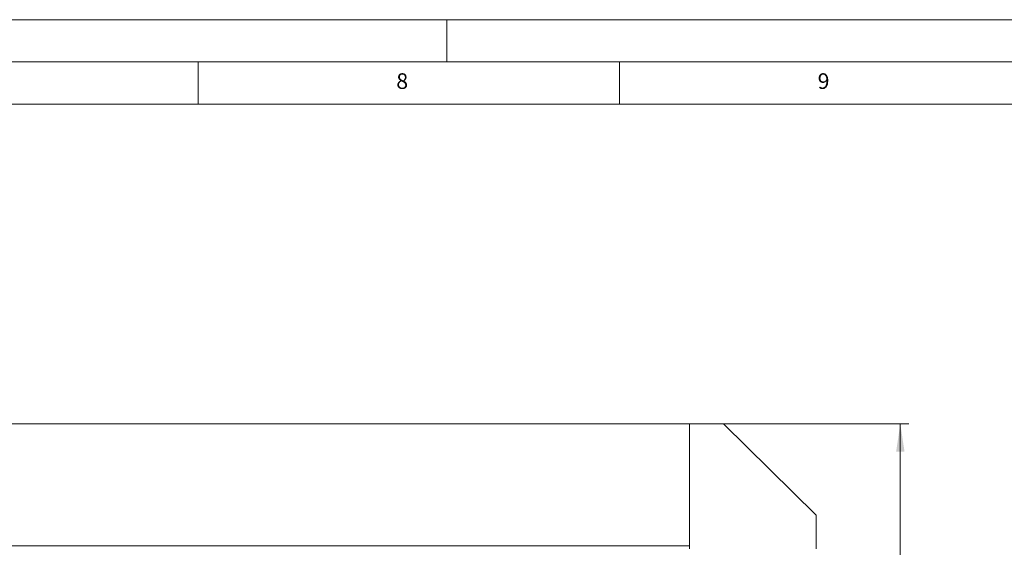
# Model space of a CAD drawing. Units: millimetres. Extents: x 0 to 841, y 0 to 594.
# Drawn here: x 349 to 466, y 531 to 594 of the extents above; entities that cross this region are included whole.
import ezdxf

# ---------------------------------------------------------------- set-up
doc = ezdxf.new("R2010")
doc.units = ezdxf.units.MM
doc.styles.add('SLDTEXTSTYLE0', font='GOTHIC.TTF', dxfattribs={"width": 0.913})
doc.dimstyles.new('SLDDIMSTYLE1', dxfattribs={"dimtxt": 3.5, "dimasz": 3.302, "dimexe": 0, "dimexo": 0.0625, "dimgap": 0.875, "dimtad": 1, "dimdec": 3, "dimlfac": 10, "dimrnd": 1e-09, "dimzin": 12, "dimdsep": 46, "dimtxsty": 'SLDTEXTSTYLE0', "dimsah": 1, "dimcen": 0.09, "dimadec": 0, "dimazin": 3, "dimtfac": 1, "dimtdec": 0, "dimtofl": 0, "dimtmove": 0, "dimatfit": 3, "dimfxl": 1, "dimfrac": 2, "dimtolj": 1, "dimtzin": 12, "dimarcsym": 0})

# ---------------------------------------------------------------- blocks, each defined once
blk = doc.blocks.new('_D_20')
at = {"color": 7, "linetype": 'Continuous', "lineweight": 0, "true_color": 0xffffff}
for p, q in [((432.82, 546.06), (454.82, 546.06)), ((453.82, 448.86), (453.82, 546.06)), ((432.82, 448.86), (454.82, 448.86))]:
    blk.add_line(p, q, dxfattribs=at)
for points in [[(453.82, 546.06), (453.32, 542.76), (454.32, 542.76)], [(453.82, 448.86), (454.32, 452.16), (453.32, 452.16)]]:
    blk.add_solid(points, dxfattribs=at)
at = {"color": 7, "linetype": 'Continuous', "lineweight": 0, "true_color": 0xffffff, "insert": (449.35, 493.58), "char_height": 3.5, "attachment_point": 1, "rotation": 90, "style": 'SLDTEXTSTYLE0'}
blk.add_mtext('972', dxfattribs=at)

msp = doc.modelspace()

# ---------------------------------------------------------------- linework, layer by layer
at = {"color": 7, "linetype": 'Continuous', "lineweight": 0}
for p, q in [((-0.000014, 594.000023), (840.999986, 594.000023)), ((399.999986, 594.000023), (399.999986, 589)), ((836, 589), (5, 589)), ((370.5, 584), (370.5, 589)), ((420.5, 589), (420.5, 584)), ((831, 584), (10, 584))]:
    msp.add_line(p, q, dxfattribs=at)
at = {"color": 7, "linetype": 'Continuous', "lineweight": 15}
for p, q in [((428.81856, 546.060258), (269.818557, 546.060258)), ((428.81856, 531.610259), (428.81856, 546.060258)), ((428.81856, 546.060258), (432.818556, 546.060258)), ((428.81856, 531.260258), (428.81856, 546.060258)), ((432.818556, 546.060258), (443.818558, 535.260257)), ((443.818558, 535.260257), (443.818558, 531.260258)), ((428.81856, 531.610259), (269.818557, 531.610259))]:
    msp.add_line(p, q, dxfattribs=at)

# ---------------------------------------------------------------- texts
at = {"color": 7, "linetype": 'Continuous', "lineweight": 0, "char_height": 1.852083, "attachment_point": 1, "style": 'SLDTEXTSTYLE0'}
for s, insert in [('8', (394.010417, 587.646318)), ('9', (444.010417, 587.646318))]:
    msp.add_mtext(s, dxfattribs=dict(at, insert=insert))

# ---------------------------------------------------------------- dimensions: what is measured, and where the dimension line sits
at = {"color": 7, "linetype": 'Continuous', "lineweight": 0, "true_color": 0xffffff}
dim = msp.add_linear_dim(base=(453.818558, 546.060258), p1=(432.818558, 448.860258), p2=(432.818558, 546.060258), angle=90, dimstyle='SLDDIMSTYLE1', dxfattribs=at)
dim.commit()
dim.dimension.update_dxf_attribs({"geometry": '_D_20', "text_midpoint": (453.818558, 497.460258), "dimtype": 160})

doc.saveas('drawing.dxf')
